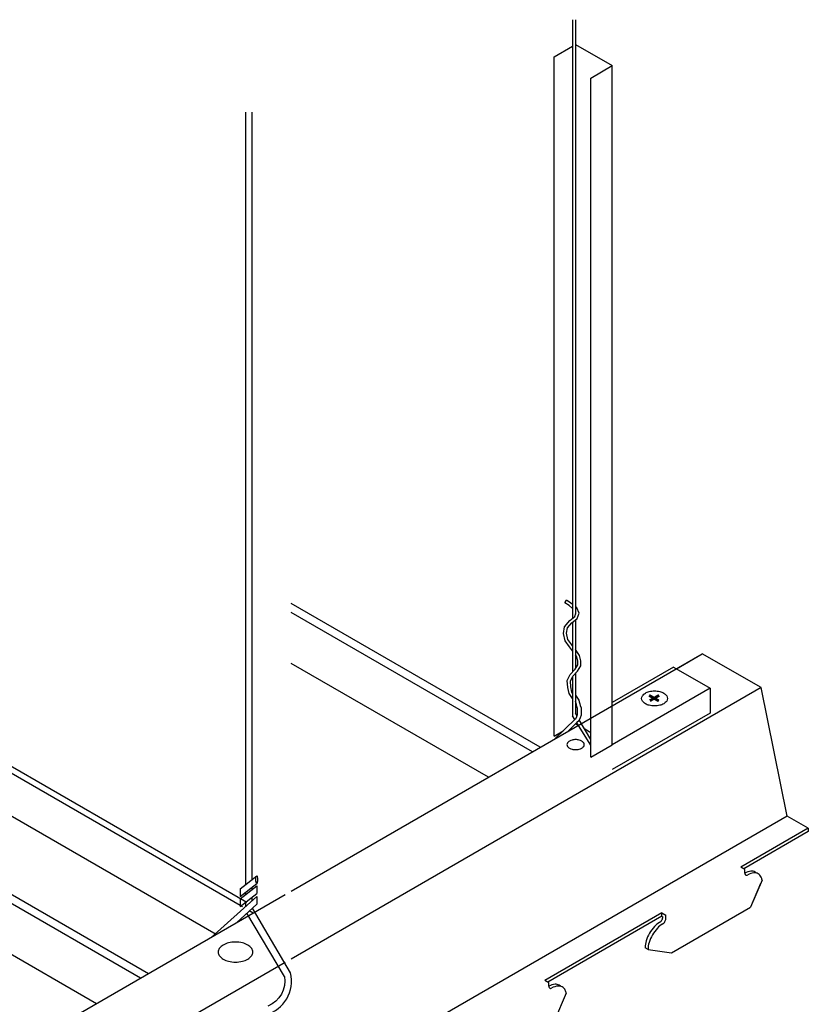
# Model space of a CAD drawing. Units: inches. Extents: x 43244 to 51539, y -12951 to -126.
# Drawn here: x 45705 to 45719, y -5365 to -5347 of the extents above; entities that cross this region are included whole.
import ezdxf

# ---------------------------------------------------------------- set-up
doc = ezdxf.new("R2010")
doc.units = ezdxf.units.IN
doc.header["$MEASUREMENT"] = 0
for name, color, linetype in [('Carriers', 132, 'Continuous'), ('Details', 7, 'Continuous'), ('Endure', 253, 'Continuous'), ('hw-nonRulon', 7, 'Continuous')]:
    doc.layers.add(name, color=color, linetype=linetype)

msp = doc.modelspace()

# ---------------------------------------------------------------- linework, layer by layer
at = {"layer": 'Carriers'}
for p, q in [((45718.14, -5362.16701), (45718.06948, -5362.12629)), ((45718.14, -5362.16701), (45718.06948, -5362.12629)), ((45718.14, -5362.22901), (45718.14, -5362.16701)), ((45718.14, -5362.22901), (45718.14, -5362.16701)), ((45718.44757, -5362.35391), (45718.24287, -5362.83162)), ((45718.42065, -5362.41672), (45718.24287, -5362.83162)), ((45716.67172, -5362.99329), (45716.67172, -5362.93329)), ((45716.74397, -5363.03501), (45716.74397, -5362.97501)), ((45716.43047, -5363.57801), (45716.84481, -5363.63879)), ((45714.6759, -5364.16701), (45714.60538, -5364.12629)), ((45714.6759, -5364.22901), (45714.6759, -5364.16701)), ((45714.98347, -5364.35391), (45714.77877, -5364.83162))]:
    msp.add_line(p, q, dxfattribs=at)
for points in [[(45710.12232, -5362.54959), (45717.38878, -5358.35429)], [(45716.93021, -5358.61905), (45717.38878, -5358.35429)], [(45719.26373, -5361.43679), (45718.89221, -5361.22229), (45718.42802, -5358.95429), (45717.38878, -5358.35429)], [(45718.42802, -5358.95429), (45710.12232, -5363.74959)], [(45718.89221, -5361.22229), (45684.25119, -5381.22229)], [(45719.26373, -5361.43679), (45718.06948, -5362.12629)], [(45719.26373, -5361.43679), (45719.26373, -5361.49679)], [(45719.26373, -5361.49679), (45718.12144, -5362.15629)], [(45682.74777, -5378.35429), (45710.01562, -5362.61119)], [(45716.84481, -5363.63879), (45718.24287, -5362.83162)], [(45716.67172, -5362.93329), (45714.60538, -5364.12629)], [(45716.67172, -5362.99329), (45714.65734, -5364.15629)], [(45716.67172, -5362.93329), (45716.74397, -5362.97501)], [(45716.67172, -5362.99329), (45716.69201, -5363.00501)], [(45716.43047, -5363.57801), (45716.37851, -5363.54801)], [(45710.01562, -5363.81119), (45683.787, -5378.95429)]]:
    msp.add_lwpolyline(points, dxfattribs=at)
for points in [[(45715.1493, -5359.87232, 0.05875187), (45715.08783, -5359.87956, 0.07234108), (45715.04105, -5359.8982, 0.10661705), (45715.00614, -5359.92983, 0.15685122), (45714.99621, -5359.9607, 0.15685122), (45715.00614, -5359.99158, 0.10661705), (45715.04105, -5360.0232, 0.07234108), (45715.08783, -5360.04184, 0.05875187), (45715.1493, -5360.04909, 0.05875187), (45715.21077, -5360.04184, 0.07234108), (45715.25756, -5360.0232, 0.10661705), (45715.29247, -5359.99158, 0.15685122), (45715.3024, -5359.9607, 0.15685122), (45715.29247, -5359.92983, 0.10661705), (45715.25756, -5359.8982, 0.07234108), (45715.21077, -5359.87956, 0.05875187)], [(45709.13573, -5363.44941, 0.05875187), (45709.01278, -5363.4639, 0.07234108), (45708.91922, -5363.50118, 0.10661705), (45708.8494, -5363.56443, 0.15685122), (45708.82954, -5363.62618, 0.15685122), (45708.8494, -5363.68794, 0.10661705), (45708.91922, -5363.75118, 0.07234108), (45709.01278, -5363.78846, 0.05875187), (45709.13573, -5363.80296, 0.05875187), (45709.25867, -5363.78846, 0.07234108), (45709.35223, -5363.75118, 0.10661705), (45709.42205, -5363.68794, 0.15685122), (45709.44191, -5363.62618, 0.15685122), (45709.42205, -5363.56443, 0.10661705), (45709.35223, -5363.50118, 0.07234108), (45709.25867, -5363.4639, 0.05875187)]]:
    msp.add_lwpolyline(points, format="xyb", close=True, dxfattribs=at)
for points in [[(45718.14, -5362.22901, 0.10661705), (45718.14493, -5362.25185, 0.15685122), (45718.15573, -5362.26377, 0.15685122)], [(45718.14, -5362.22901, 0.10661705), (45718.14493, -5362.25185, 0.15685122), (45718.15573, -5362.26377, 0.15685122), (45718.17145, -5362.26716, 0.10661705), (45718.19369, -5362.26001, 0.07234108)], [(45718.34963, -5362.22992, 0.05962775), (45718.32544, -5362.21181, 0.15685122), (45718.24935, -5362.1954, 0.10661705), (45718.14173, -5362.23001, 0.07234108)], [(45718.44757, -5362.35391, 0.05356499), (45718.42967, -5362.29951, 0.15685122), (45718.37741, -5362.24181, 0.15685122), (45718.30131, -5362.2254, 0.10661705), (45718.19369, -5362.26001, 0.07234108)], [(45716.63831, -5363.09801, 0.07234108), (45716.65792, -5363.08254, 0.05875187), (45716.67628, -5363.05793, 0.05875187), (45716.68841, -5363.02973, 0.07234108), (45716.69201, -5363.00501, 0.00876078)], [(45716.63831, -5363.09801, 0.07234108), (45716.54343, -5363.17288, 0.05875187), (45716.4546, -5363.29194, 0.05875187)], [(45716.69027, -5363.12801, 0.07234108), (45716.59539, -5363.20288, 0.05875187), (45716.50656, -5363.32194, 0.05875187)], [(45716.69027, -5363.12801, 0.07234108), (45716.70988, -5363.11254, 0.05875187), (45716.72824, -5363.08793, 0.05875187), (45716.74037, -5363.05973, 0.07234108), (45716.74397, -5363.03501, 0.10661705)], [(45716.4546, -5363.29194, 0.05875187), (45716.3959, -5363.42841, 0.07234108), (45716.37851, -5363.54801, 0.10661705)], [(45716.50656, -5363.32194, 0.05875187), (45716.44786, -5363.45841, 0.07234108), (45716.43047, -5363.57801, 0.10661705)], [(45714.6759, -5364.22901, 0.10661705), (45714.68082, -5364.25185, 0.15685122), (45714.69163, -5364.26377, 0.15685122), (45714.70735, -5364.26716, 0.10661705), (45714.72959, -5364.26001, 0.07234108)], [(45714.88553, -5364.22992, 0.05962775), (45714.86134, -5364.21181, 0.15685122), (45714.78525, -5364.1954, 0.10661705), (45714.67763, -5364.23001, 0.07234108)], [(45714.98347, -5364.35391, 0.05356499), (45714.96557, -5364.29951, 0.15685122), (45714.9133, -5364.24181, 0.15685122), (45714.83721, -5364.2254, 0.10661705), (45714.72959, -5364.26001, 0.07234108)]]:
    msp.add_lwpolyline(points, format="xyb", dxfattribs=at)
at = {"layer": 'Details', "linetype": 'Continuous'}
for p, q in [((45715.09492, -5347.15338), (45715.09492, -5357.72968)), ((45715.14827, -5347.15338), (45715.14827, -5357.65465)), ((45714.96078, -5357.45305), (45714.99102, -5357.40909)), ((45715.09492, -5357.79802), (45715.09492, -5358.67675)), ((45715.14827, -5357.75531), (45715.14827, -5358.61662)), ((45715.09492, -5358.75808), (45715.09492, -5359.45286)), ((45715.14827, -5358.698), (45715.14827, -5359.40774)), ((45714.77669, -5359.86239), (45715.14827, -5359.50606)), ((45715.01221, -5359.72641), (45715.17341, -5359.5709)), ((45708.70593, -5363.36734), (45709.51068, -5362.64457)), ((45709.16101, -5363.10461), (45709.51068, -5362.77844))]:
    msp.add_line(p, q, dxfattribs=at)
for points in [[(45715.09492, -5357.55333), (45715.03369, -5357.5032), (45714.96078, -5357.45305)], [(45715.09492, -5357.48439), (45715.06576, -5357.46051), (45714.99102, -5357.40909)], [(45715.09492, -5358.30087), (45715.04188, -5358.2312), (45714.96457, -5358.12806), (45714.93685, -5357.99491), (45714.95453, -5357.87694), (45715.0471, -5357.76796), (45715.13257, -5357.69954), (45715.15318, -5357.64061), (45715.14827, -5357.62969)], [(45715.09492, -5358.21281), (45715.08444, -5358.19905), (45715.01438, -5358.10556), (45714.99102, -5357.99338), (45715.00503, -5357.89989), (45715.08444, -5357.80641), (45715.17787, -5357.73162), (45715.21057, -5357.63813), (45715.16853, -5357.54465), (45715.14827, -5357.52806)], [(45715.09492, -5359.05072), (45715.08444, -5359.03574), (45715.06576, -5358.94226), (45715.05642, -5358.83942), (45715.09846, -5358.75061), (45715.18254, -5358.6618), (45715.24326, -5358.56832), (45715.24326, -5358.4795), (45715.21991, -5358.38602), (45715.15918, -5358.29721), (45715.14827, -5358.28288)], [(45715.09492, -5359.14379), (45715.03432, -5359.05716), (45715.01289, -5358.94992), (45715.00197, -5358.82975), (45715.05387, -5358.72011), (45715.14045, -5358.62866), (45715.18991, -5358.55251), (45715.18991, -5358.48607), (45715.17047, -5358.40823), (45715.14827, -5358.37577)], [(45715.14732, -5359.08619), (45715.20907, -5359.17788), (45715.21404, -5359.20192), (45715.22586, -5359.2374), (45715.23158, -5359.27173), (45715.24467, -5359.31102), (45715.24467, -5359.43903), (45715.22912, -5359.4857), (45715.2061, -5359.53819), (45715.17341, -5359.5709)], [(45715.15358, -5359.50232), (45715.17073, -5359.46322), (45715.18217, -5359.4289), (45715.18217, -5359.32116), (45715.17073, -5359.28683), (45715.16502, -5359.25251), (45715.15358, -5359.21818), (45715.14787, -5359.19053)]]:
    msp.add_lwpolyline(points, dxfattribs=at)
at = {"layer": 'Details'}
for points in [[(45715.13575, -5359.51807), (45715.09492, -5359.45286)], [(45715.17439, -5359.45224), (45715.14827, -5359.40774)], [(45715.41827, -5359.86772), (45715.21411, -5359.51991)], [(45715.41827, -5359.96935), (45715.17055, -5359.57366)], [(45710.1059, -5363.9929), (45709.43601, -5362.84809)], [(45709.99983, -5364.05414), (45709.33899, -5362.93859)]]:
    msp.add_lwpolyline(points, dxfattribs=at)
at = {"layer": 'Details', "linetype": 'Continuous'}
msp.add_lwpolyline([(45709.99983, -5364.05414, -0.35981065), (45709.70754, -5364.57945, -0.33915793)], format="xyb", dxfattribs=at)
msp.add_arc((45709.50789, -5364.14065), 0.61599, 285.958757, 13.877745, dxfattribs=at)
at = {"layer": 'Endure'}
for p, q in [((45709.33759, -5362.75089), (45693.55915, -5353.6412)), ((45708.79267, -5363.31726), (45692.7809, -5354.07286)), ((45707.45835, -5364.08763), (45691.46188, -5354.85207)), ((45707.5971, -5364.00753), (45691.60063, -5354.77196)), ((45706.67859, -5364.53783), (45690.68212, -5355.30226)), ((45714.5253, -5360.00753), (45710.12232, -5357.46546)), ((45714.38655, -5360.08763), (45710.12232, -5357.62568)), ((45713.6068, -5360.53783), (45710.12232, -5358.52606))]:
    msp.add_line(p, q, dxfattribs=at)
for points in [[(45709.25691, -5362.82825), (45693.45181, -5353.70318)], [(45709.44828, -5362.93875), (45709.37569, -5362.89684)]]:
    msp.add_lwpolyline(points, dxfattribs=at)
at = {"layer": 'hw-nonRulon'}
for p, q in [((45714.76875, -5347.80863), (45715.09492, -5347.62032)), ((45715.14764, -5347.58988), (45715.79716, -5347.96488)), ((45714.76875, -5359.80863), (45714.76875, -5347.80863)), ((45715.41827, -5348.18363), (45715.79716, -5347.96488)), ((45715.79716, -5359.96488), (45715.79716, -5347.96488)), ((45715.41827, -5360.18363), (45715.41827, -5348.18363)), ((45716.87969, -5358.58988), (45715.79716, -5359.21488)), ((45716.87969, -5358.58988), (45717.52921, -5358.96488)), ((45717.52921, -5358.96488), (45715.79716, -5359.96488)), ((45717.52921, -5358.96488), (45717.52921, -5359.40238)), ((45717.52921, -5359.40238), (45715.79716, -5360.40238)), ((45714.76875, -5359.80863), (45714.92957, -5359.71579)), ((45715.14764, -5359.58988), (45715.19942, -5359.61978)), ((45715.31032, -5359.68381), (45715.41827, -5359.74613)), ((45715.41827, -5360.18363), (45715.79716, -5359.96488))]:
    msp.add_line(p, q, dxfattribs=at)
at = {"layer": 'hw-nonRulon', "linetype": 'Continuous'}
for p, q in [((45709.31549, -5348.78776), (45709.31031, -5362.43701)), ((45709.42219, -5348.78776), (45709.42219, -5362.34856)), ((45709.21745, -5362.51044), (45709.51068, -5362.27859)), ((45709.21745, -5362.64541), (45709.51068, -5362.41246)), ((45709.21745, -5362.68724), (45709.51068, -5362.45539)), ((45709.21745, -5362.51044), (45709.21745, -5362.64541)), ((45709.42219, -5362.48276), (45709.42219, -5362.52536)), ((45709.51068, -5362.45539), (45709.51068, -5362.58926)), ((45709.21745, -5362.82221), (45709.51068, -5362.58926)), ((45709.3103, -5362.57164), (45709.3103, -5362.61382)), ((45709.42219, -5362.65956), (45709.42219, -5362.72405)), ((45709.51068, -5362.64457), (45709.51068, -5362.77844)), ((45709.21745, -5362.68724), (45709.21745, -5362.82221)), ((45709.3103, -5362.74844), (45709.3103, -5362.82849))]:
    msp.add_line(p, q, dxfattribs=at)
at = {"layer": 'hw-nonRulon'}
msp.add_lwpolyline([(45716.54445, -5359.01194, -0.05875187), (45716.63665, -5359.02281, -0.07234108), (45716.70683, -5359.05077, -0.10661705), (45716.75919, -5359.0982, -0.15685122), (45716.77409, -5359.14452, -0.15685122), (45716.75919, -5359.19084, -0.10661705), (45716.70683, -5359.23827, -0.07234108), (45716.63665, -5359.26623, -0.05875187), (45716.54445, -5359.2771, -0.05875187), (45716.45224, -5359.26623, -0.07234108), (45716.38207, -5359.23827, -0.10661705), (45716.3297, -5359.19084, -0.15685122), (45716.31481, -5359.14452, -0.15685122), (45716.3297, -5359.0982, -0.10661705), (45716.38207, -5359.05077, -0.07234108), (45716.45224, -5359.02281, -0.05875187)], format="xyb", close=True, dxfattribs=at)
msp.add_ellipse((45709.51068, -5362.34553), major_axis=(0, 0.06693), ratio=0.22973936, dxfattribs=at)
for points in [[(45716.43624, -5359.11144), (45716.46124, -5359.06814), (45716.60806, -5359.21064), (45716.63306, -5359.16734)], [(45716.61398, -5359.06814), (45716.63898, -5359.11144), (45716.449, -5359.16339), (45716.474, -5359.20669)]]:
    msp.add_trace(points, dxfattribs=at)

doc.saveas('drawing.dxf')
